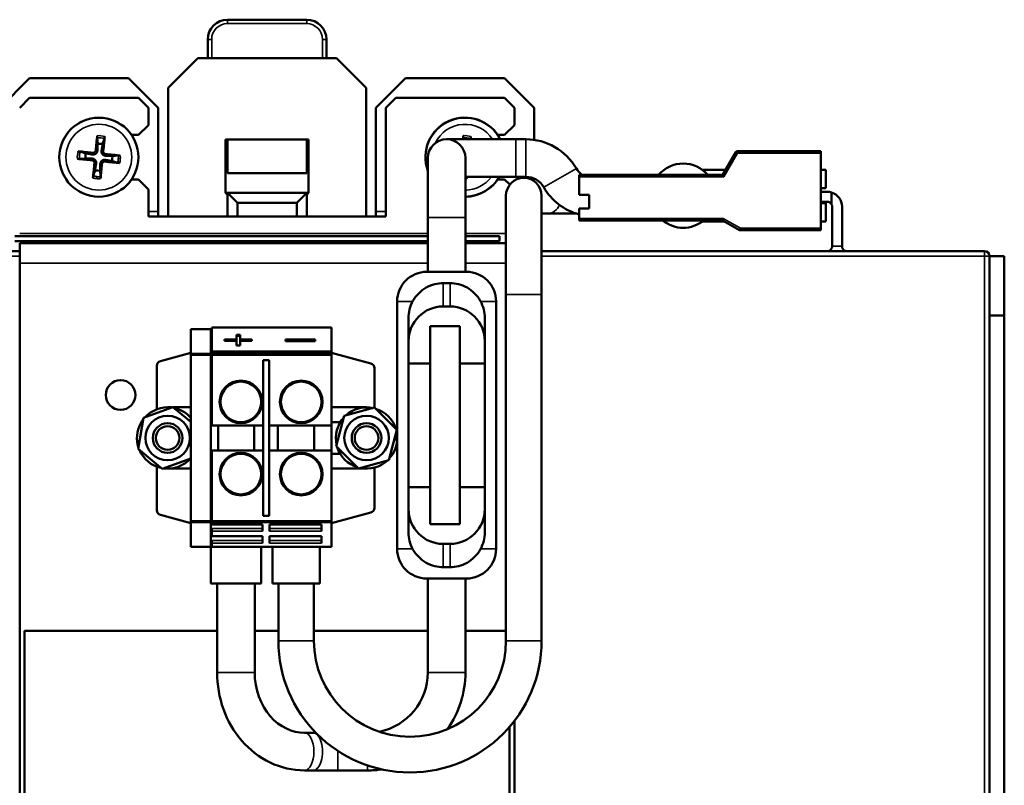
# Model space of a CAD drawing. Units: millimetres. Extents: x 3 to 287, y 68 to 198.
# Drawn here: x 59 to 158, y 121 to 198 of the extents above; entities that cross this region are included whole.
import ezdxf

# ---------------------------------------------------------------- set-up
doc = ezdxf.new("R2010")
doc.units = ezdxf.units.MM
doc.layers.add('Visible (ISO)', color=7, linetype='Continuous', lineweight=50)
doc.layers.add('Visible Narrow (ISO)', color=7, linetype='Continuous', lineweight=35)

msp = doc.modelspace()

# ---------------------------------------------------------------- linework, layer by layer
at = {"layer": 'Visible (ISO)'}
for p, q in [((79.765, 198.17), (87.765, 198.17)), ((77.765, 194.271), (77.765, 196.17)), ((89.765, 196.17), (89.765, 194.271)), ((76.765, 194.271), (73.765, 191.271)), ((76.765, 194.271), (90.765, 194.271)), ((93.765, 191.271), (90.765, 194.271)), ((59.765, 192.271), (56.765, 189.271)), ((59.765, 192.271), (69.765, 192.271)), ((72.765, 189.271), (69.765, 192.271)), ((97.765, 192.271), (94.765, 189.271)), ((97.765, 192.271), (107.765, 192.271)), ((110.765, 189.271), (107.765, 192.271)), ((73.765, 178.271), (73.765, 191.271)), ((93.765, 191.271), (93.765, 178.271)), ((59.765, 190.271), (58.765, 189.271)), ((59.765, 190.271), (70.765, 190.271)), ((71.765, 189.271), (70.765, 190.271)), ((96.765, 190.271), (95.765, 189.271)), ((96.765, 190.271), (107.765, 190.271)), ((108.765, 189.271), (107.765, 190.271)), ((71.765, 189.271), (71.765, 187.521)), ((72.765, 189.271), (72.765, 178.771)), ((94.765, 178.771), (94.765, 189.271)), ((95.765, 178.271), (95.765, 189.271)), ((108.765, 189.271), (108.765, 187.521)), ((110.765, 189.271), (110.765, 186.019)), ((70.765, 186.521), (71.765, 187.521)), ((107.765, 186.521), (108.765, 187.521)), ((66.646, 185.631), (66.588, 186.235)), ((67.326, 186.161), (67.149, 185.581)), ((70.765, 186.521), (70.072, 186.521)), ((79.565, 186.071), (79.565, 180.671)), ((87.965, 186.071), (79.565, 186.071)), ((79.765, 186.071), (79.765, 182.671)), ((87.765, 182.671), (87.765, 186.071)), ((87.965, 180.671), (87.965, 186.071)), ((108.909, 186.081), (101.909, 186.081)), ((103.603, 186.081), (103.588, 186.235)), ((104.326, 186.161), (104.301, 186.081)), ((107.765, 186.521), (107.072, 186.521)), ((108.909, 186.081), (109.909, 186.081)), ((65.404, 184.152), (64.801, 184.094)), ((64.874, 184.832), (65.455, 184.655)), ((68.125, 184.389), (68.729, 184.448)), ((100.009, 184.181), (100.009, 178.181)), ((103.809, 178.181), (103.809, 184.181)), ((131.137, 184.781), (129.867, 182.581)), ((139.709, 184.881), (131.31, 184.881)), ((139.709, 184.881), (139.709, 184.681)), ((139.709, 184.681), (139.709, 177.081)), ((68.655, 183.71), (68.075, 183.886)), ((66.204, 182.38), (66.38, 182.961)), ((66.883, 182.911), (66.942, 182.307)), ((79.765, 182.671), (87.765, 182.671)), ((103.809, 182.281), (108.909, 182.281)), ((108.909, 182.281), (109.909, 182.281)), ((110.55, 182.181), (109.705, 182.181)), ((129.693, 182.481), (115.309, 182.481)), ((115.309, 182.281), (115.309, 182.481)), ((115.309, 180.481), (115.309, 182.281)), ((127.765, 182.981), (130.097, 182.981)), ((139.709, 182.981), (140.214, 182.981)), ((140.214, 181.131), (140.214, 182.981)), ((70.072, 182.021), (70.765, 182.021)), ((71.765, 181.021), (70.765, 182.021)), ((107.072, 182.021), (107.765, 182.021)), ((108.291, 181.495), (107.765, 182.021)), ((139.709, 181.131), (140.214, 181.131)), ((71.765, 181.021), (71.765, 178.271)), ((79.565, 180.671), (79.765, 180.47)), ((79.565, 180.671), (79.765, 180.671)), ((87.765, 180.671), (79.765, 180.671)), ((79.765, 178.271), (79.765, 180.671)), ((79.765, 180.671), (80.765, 179.671)), ((86.765, 179.671), (87.765, 180.671)), ((87.765, 180.471), (87.965, 180.671)), ((87.765, 180.671), (87.965, 180.671)), ((87.765, 180.671), (87.765, 178.271)), ((107.905, 180.381), (107.905, 170.381)), ((111.505, 170.381), (111.505, 180.381)), ((115.309, 180.481), (116.309, 180.481)), ((116.309, 180.481), (116.309, 179.081)), ((139.709, 180.771), (140.365, 180.771)), ((140.815, 179.489), (140.815, 180.702)), ((80.765, 179.671), (86.765, 179.671)), ((80.765, 178.271), (80.765, 179.671)), ((86.765, 179.671), (86.765, 178.271)), ((139.709, 179.771), (140.365, 179.771)), ((140.214, 179.631), (139.709, 179.631)), ((140.214, 177.781), (140.214, 179.631)), ((140.865, 175.271), (140.865, 179.271)), ((141.865, 179.271), (141.865, 175.271)), ((71.765, 178.271), (95.765, 178.271)), ((72.765, 178.271), (72.765, 178.771)), ((94.765, 178.771), (94.765, 178.271)), ((100.009, 172.681), (100.009, 178.181)), ((103.809, 172.681), (103.809, 178.181)), ((111.505, 178.581), (112.16, 178.581)), ((112.16, 178.581), (114.98, 178.581)), ((115.309, 178.081), (115.309, 179.081)), ((116.309, 179.081), (115.309, 179.081)), ((115.309, 177.881), (115.309, 178.081)), ((115.309, 177.881), (129.755, 177.881)), ((129.983, 177.781), (127.765, 177.781)), ((129.855, 177.854), (131.495, 176.908)), ((140.214, 177.781), (139.709, 177.781)), ((58.265, 176.271), (100.009, 176.271)), ((103.809, 176.271), (107.265, 176.271)), ((107.265, 176.271), (107.265, 175.771)), ((131.595, 176.881), (139.709, 176.881)), ((139.709, 177.081), (139.709, 176.881)), ((100.009, 175.771), (58.265, 175.771)), ((100.009, 175.571), (58.765, 175.571)), ((58.765, 175.571), (58.765, 173.571)), ((107.265, 175.771), (103.809, 175.771)), ((107.905, 175.571), (103.809, 175.571)), ((106.765, 175.771), (106.765, 175.571)), ((5.265, 174.771), (58.765, 174.771)), ((111.505, 174.771), (156.265, 174.771)), ((156.765, 174.271), (158.265, 174.271)), ((156.765, 174.271), (156.765, 80.271)), ((158.265, 174.271), (158.265, 168.271)), ((58.765, 173.571), (58.765, 76.385)), ((103.909, 172.681), (99.909, 172.681)), ((102.259, 171.531), (101.559, 171.531)), ((107.905, 135.381), (107.905, 170.381)), ((111.505, 135.381), (111.505, 170.381)), ((96.909, 156.074), (96.909, 169.681)), ((102.259, 169.181), (101.559, 169.181)), ((106.909, 144.681), (106.909, 169.681)), ((158.265, 168.271), (156.765, 168.271)), ((158.265, 168.271), (158.265, 93.326)), ((98.059, 165.681), (98.059, 168.031)), ((100.259, 167.181), (100.259, 163.431)), ((103.259, 167.181), (100.259, 167.181)), ((103.259, 163.431), (103.259, 167.181)), ((105.759, 168.031), (105.759, 165.681)), ((78.065, 166.885), (76.065, 166.885)), ((76.065, 166.87), (76.065, 166.885)), ((76.065, 166.87), (76.065, 164.436)), ((78.065, 166.885), (78.065, 166.87)), ((78.065, 164.436), (78.065, 166.87)), ((78.065, 166.785), (78.165, 166.785)), ((78.165, 166.341), (78.065, 166.341)), ((78.165, 164.621), (78.165, 167.054)), ((78.165, 167.054), (90.265, 167.054)), ((80.662, 166.303), (81.04, 166.303)), ((80.662, 165.847), (80.662, 166.303)), ((81.04, 166.21), (80.662, 166.21)), ((81.04, 166.303), (81.04, 165.847)), ((90.265, 167.054), (90.265, 164.621)), ((78.065, 165.782), (78.165, 165.782)), ((79.477, 165.847), (80.662, 165.847)), ((79.477, 165.696), (79.477, 165.847)), ((80.662, 165.754), (79.477, 165.754)), ((80.662, 165.696), (79.477, 165.696)), ((80.662, 165.847), (80.662, 165.754)), ((80.662, 165.24), (80.662, 165.696)), ((81.04, 165.24), (80.662, 165.24)), ((81.04, 165.847), (82.225, 165.847)), ((81.04, 165.847), (81.04, 165.754)), ((82.225, 165.754), (81.04, 165.754)), ((81.04, 165.696), (81.04, 165.24)), ((82.225, 165.696), (81.04, 165.696)), ((82.225, 165.847), (82.225, 165.696)), ((85.615, 165.848), (88.615, 165.848)), ((85.615, 165.688), (85.615, 165.848)), ((88.615, 165.756), (85.615, 165.756)), ((88.615, 165.688), (85.615, 165.688)), ((88.615, 165.848), (88.615, 165.688)), ((98.059, 165.681), (98.059, 163.431)), ((105.759, 165.681), (105.759, 163.431)), ((72.985, 163.66), (76.065, 164.485)), ((76.065, 164.252), (76.065, 164.436)), ((76.065, 164.252), (76.065, 147.518)), ((78.165, 165.149), (78.065, 165.149)), ((78.065, 164.59), (78.165, 164.59)), ((78.065, 164.436), (78.065, 164.252)), ((78.065, 164.318), (78.165, 164.318)), ((78.065, 147.518), (78.065, 164.252)), ((78.165, 164.436), (78.165, 164.621)), ((90.265, 164.621), (78.165, 164.621)), ((78.165, 164.252), (78.165, 164.436)), ((90.265, 164.436), (78.165, 164.436)), ((78.165, 164.252), (78.165, 157.135)), ((90.265, 164.436), (90.265, 164.621)), ((90.265, 164.485), (94.244, 163.419)), ((90.265, 164.436), (90.265, 164.252)), ((90.265, 157.135), (90.265, 164.252)), ((83.365, 157.135), (83.365, 163.752)), ((83.365, 163.752), (83.965, 163.752)), ((83.965, 163.752), (83.965, 157.135)), ((100.259, 163.431), (98.059, 163.431)), ((98.059, 150.931), (98.059, 163.431)), ((100.259, 150.931), (100.259, 163.431)), ((103.259, 163.431), (103.259, 150.931)), ((105.759, 163.431), (103.259, 163.431)), ((105.759, 163.431), (105.759, 150.931)), ((72.615, 158.783), (72.615, 163.177)), ((94.615, 162.936), (94.615, 158.952)), ((71.273, 157.915), (74.251, 159.015)), ((73.715, 158.985), (74.171, 158.985)), ((74.251, 159.015), (76.065, 157.508)), ((74.287, 158.985), (76.065, 158.985)), ((90.265, 158.985), (93.815, 158.985)), ((91.561, 158.122), (94.625, 158.955)), ((94.625, 158.955), (96.879, 156.718)), ((70.736, 154.785), (71.273, 157.915)), ((71.149, 157.193), (70.959, 157.304)), ((71.12, 157.581), (71.207, 157.53)), ((91.16, 157.485), (90.265, 157.485)), ((90.751, 155.052), (91.561, 158.122)), ((78.065, 157.135), (78.165, 157.135)), ((78.165, 157.135), (83.365, 157.135)), ((78.805, 157.135), (78.805, 154.635)), ((82.465, 154.635), (82.465, 157.135)), ((83.365, 157.135), (83.365, 154.635)), ((83.965, 154.635), (83.965, 157.135)), ((83.965, 157.135), (90.265, 157.135)), ((84.865, 157.135), (84.865, 154.635)), ((88.525, 154.635), (88.525, 157.135)), ((90.265, 157.135), (90.265, 154.635)), ((96.879, 156.718), (96.068, 153.648)), ((96.911, 155.725), (96.617, 155.725)), ((96.701, 156.045), (96.911, 156.045)), ((96.909, 144.681), (96.909, 155.696)), ((73.178, 152.755), (70.736, 154.785)), ((78.165, 154.635), (78.065, 154.635)), ((78.165, 154.635), (78.165, 147.518)), ((83.365, 154.635), (78.165, 154.635)), ((83.365, 148.018), (83.365, 154.635)), ((90.265, 154.635), (83.965, 154.635)), ((83.965, 154.635), (83.965, 148.018)), ((90.265, 147.518), (90.265, 154.635)), ((90.265, 154.285), (91.16, 154.285)), ((93.004, 152.815), (90.751, 155.052)), ((76.065, 153.821), (73.178, 152.755)), ((96.068, 153.648), (93.004, 152.815)), ((72.615, 148.593), (72.615, 152.987)), ((76.065, 152.785), (73.715, 152.785)), ((93.815, 152.785), (90.265, 152.785)), ((94.615, 152.89), (94.615, 148.834)), ((100.259, 150.931), (98.059, 150.931)), ((98.059, 150.931), (98.059, 148.681)), ((100.259, 150.931), (100.259, 147.181)), ((105.759, 150.931), (103.259, 150.931)), ((103.259, 147.181), (103.259, 150.931)), ((105.759, 150.931), (105.759, 148.681)), ((94.244, 148.351), (90.265, 147.285)), ((98.059, 146.331), (98.059, 148.681)), ((105.759, 148.681), (105.759, 146.331)), ((76.065, 147.285), (72.985, 148.11)), ((76.065, 147.334), (76.065, 147.518)), ((76.065, 147.334), (76.065, 144.9)), ((78.065, 147.518), (78.065, 147.334)), ((78.065, 147.452), (78.165, 147.452)), ((78.065, 144.9), (78.065, 147.334)), ((78.165, 147.334), (78.165, 147.518)), ((78.165, 147.334), (78.165, 147.154)), ((83.965, 148.018), (83.365, 148.018)), ((90.265, 147.518), (90.265, 147.334)), ((90.265, 144.9), (90.265, 147.334)), ((78.165, 147.18), (78.065, 147.18)), ((78.065, 146.621), (78.165, 146.621)), ((78.165, 147.139), (78.165, 147.154)), ((78.165, 147.139), (83.315, 147.139)), ((78.165, 146.462), (78.165, 146.621)), ((78.165, 146.462), (78.165, 145.962)), ((83.315, 147.154), (83.315, 146.462)), ((84.015, 146.462), (84.015, 147.154)), ((84.015, 147.139), (89.265, 147.139)), ((89.265, 147.154), (89.265, 146.462)), ((100.259, 147.181), (103.259, 147.181)), ((78.165, 145.988), (78.065, 145.988)), ((78.065, 145.428), (78.165, 145.428)), ((78.165, 145.946), (78.165, 145.962)), ((78.165, 145.946), (83.315, 145.946)), ((78.165, 145.27), (78.165, 145.428)), ((83.315, 145.962), (83.315, 145.27)), ((84.015, 145.27), (84.015, 145.962)), ((84.015, 145.946), (89.265, 145.946)), ((89.265, 145.962), (89.265, 145.27)), ((76.065, 144.885), (76.065, 144.9)), ((76.065, 144.885), (78.065, 144.885)), ((78.065, 144.985), (78.165, 144.985)), ((78.065, 144.9), (78.065, 144.885)), ((78.065, 141.181), (78.065, 144.885)), ((78.165, 145.27), (78.165, 144.9)), ((78.165, 144.885), (78.165, 144.9)), ((78.165, 144.885), (90.265, 144.885)), ((83.165, 141.181), (83.165, 144.885)), ((84.305, 141.181), (84.305, 144.885)), ((89.105, 141.181), (89.105, 144.885)), ((90.265, 144.9), (90.265, 144.885)), ((102.259, 145.181), (101.559, 145.181)), ((102.259, 142.831), (101.559, 142.831)), ((99.909, 141.681), (103.909, 141.681)), ((100.009, 132.181), (100.009, 141.681)), ((103.809, 132.181), (103.809, 141.681)), ((83.165, 141.181), (78.065, 141.181)), ((78.715, 132.181), (78.715, 141.181)), ((82.515, 132.181), (82.515, 141.181)), ((89.105, 141.181), (84.305, 141.181)), ((84.905, 141.181), (84.905, 135.381)), ((88.505, 141.181), (88.505, 135.381)), ((59.265, 136.385), (78.715, 136.385)), ((59.265, 76.385), (59.265, 136.385)), ((82.515, 136.385), (84.905, 136.385)), ((88.505, 136.385), (100.009, 136.385)), ((103.809, 136.385), (107.905, 136.385)), ((108.265, 126.681), (108.265, 76.385)), ((108.765, 76.385), (108.765, 127.295)), ((87.543, 126.081), (88.409, 126.081)), ((88.697, 126.081), (88.409, 126.081)), ((87.543, 122.281), (88.409, 122.281)), ((88.409, 122.281), (90.909, 122.281)), ((90.909, 122.281), (93.909, 122.281))]:
    msp.add_line(p, q, dxfattribs=at)
at = {"layer": 'Visible (ISO)', "flags": 128}
for points in [[(66.597, 186.44), (66.596, 186.431), (66.595, 186.421), (66.594, 186.411), (66.593, 186.401), (66.592, 186.391), (66.591, 186.381), (66.591, 186.371), (66.59, 186.361), (66.589, 186.351), (66.589, 186.341), (66.588, 186.332), (66.588, 186.322), (66.587, 186.313), (66.587, 186.304), (66.587, 186.295), (66.587, 186.287), (66.587, 186.279), (66.586, 186.271), (66.587, 186.264), (66.587, 186.258), (66.587, 186.252), (66.587, 186.247), (66.587, 186.241), (66.588, 186.235)], [(67.357, 186.365), (67.356, 186.355), (67.355, 186.345), (67.354, 186.335), (67.353, 186.325), (67.352, 186.315), (67.351, 186.305), (67.35, 186.295), (67.348, 186.285), (67.347, 186.276), (67.346, 186.266), (67.344, 186.256), (67.343, 186.247), (67.341, 186.238), (67.34, 186.229), (67.338, 186.22), (67.337, 186.212), (67.335, 186.204), (67.334, 186.197), (67.333, 186.19), (67.331, 186.183), (67.33, 186.178), (67.329, 186.174), (67.327, 186.167), (67.326, 186.161)], [(103.597, 186.44), (103.596, 186.431), (103.595, 186.421), (103.594, 186.411), (103.593, 186.401), (103.592, 186.391), (103.591, 186.381), (103.591, 186.371), (103.59, 186.361), (103.589, 186.351), (103.589, 186.341), (103.588, 186.332), (103.588, 186.322), (103.587, 186.313), (103.587, 186.304), (103.587, 186.295), (103.587, 186.287), (103.587, 186.279), (103.586, 186.271), (103.587, 186.264), (103.587, 186.258), (103.587, 186.252), (103.587, 186.247), (103.587, 186.241), (103.588, 186.235)], [(104.357, 186.365), (104.356, 186.355), (104.355, 186.345), (104.354, 186.335), (104.353, 186.325), (104.352, 186.315), (104.351, 186.305), (104.35, 186.295), (104.348, 186.285), (104.347, 186.276), (104.346, 186.266), (104.344, 186.256), (104.343, 186.247), (104.341, 186.238), (104.34, 186.229), (104.338, 186.22), (104.337, 186.212), (104.335, 186.204), (104.334, 186.197), (104.333, 186.19), (104.331, 186.183), (104.33, 186.178), (104.329, 186.174), (104.327, 186.167), (104.326, 186.161)], [(66.623, 184.958), (66.624, 184.986), (66.625, 185.014), (66.626, 185.042), (66.627, 185.07), (66.628, 185.098), (66.629, 185.126), (66.63, 185.154), (66.631, 185.182), (66.632, 185.21), (66.633, 185.239), (66.634, 185.267), (66.635, 185.295), (66.636, 185.323), (66.637, 185.351), (66.638, 185.379), (66.639, 185.407), (66.639, 185.435), (66.64, 185.463), (66.641, 185.491), (66.642, 185.519), (66.643, 185.547), (66.644, 185.575), (66.645, 185.603), (66.646, 185.631)], [(67.149, 185.581), (67.145, 185.553), (67.14, 185.525), (67.135, 185.498), (67.131, 185.47), (67.126, 185.443), (67.122, 185.415), (67.117, 185.387), (67.112, 185.36), (67.108, 185.332), (67.103, 185.304), (67.099, 185.277), (67.094, 185.249), (67.09, 185.221), (67.085, 185.193), (67.08, 185.166), (67.076, 185.138), (67.071, 185.11), (67.067, 185.083), (67.062, 185.055), (67.057, 185.027), (67.053, 184.999), (67.048, 184.972), (67.044, 184.944), (67.039, 184.916)], [(64.801, 184.094), (64.796, 184.093), (64.791, 184.093), (64.785, 184.093), (64.778, 184.093), (64.772, 184.093), (64.765, 184.092), (64.757, 184.093), (64.749, 184.093), (64.74, 184.093), (64.732, 184.093), (64.723, 184.093), (64.713, 184.094), (64.704, 184.094), (64.694, 184.095), (64.684, 184.095), (64.674, 184.096), (64.664, 184.097), (64.655, 184.097), (64.645, 184.098), (64.636, 184.099), (64.628, 184.1), (64.62, 184.1), (64.606, 184.102), (64.595, 184.103)], [(64.671, 184.863), (64.68, 184.862), (64.69, 184.861), (64.7, 184.86), (64.71, 184.859), (64.72, 184.858), (64.73, 184.857), (64.74, 184.856), (64.75, 184.854), (64.76, 184.853), (64.77, 184.852), (64.779, 184.85), (64.788, 184.849), (64.798, 184.847), (64.807, 184.846), (64.815, 184.844), (64.823, 184.843), (64.831, 184.841), (64.839, 184.84), (64.846, 184.839), (64.852, 184.837), (64.857, 184.836), (64.862, 184.835), (64.868, 184.833), (64.874, 184.832)], [(66.078, 184.129), (66.05, 184.13), (66.022, 184.131), (65.993, 184.132), (65.965, 184.133), (65.937, 184.134), (65.909, 184.135), (65.881, 184.136), (65.853, 184.137), (65.825, 184.138), (65.797, 184.139), (65.769, 184.14), (65.741, 184.141), (65.713, 184.142), (65.685, 184.143), (65.657, 184.144), (65.629, 184.145), (65.601, 184.145), (65.573, 184.146), (65.545, 184.147), (65.517, 184.148), (65.489, 184.149), (65.461, 184.15), (65.433, 184.151), (65.404, 184.152)], [(65.455, 184.655), (65.482, 184.651), (65.51, 184.646), (65.538, 184.641), (65.565, 184.637), (65.593, 184.632), (65.621, 184.628), (65.648, 184.623), (65.676, 184.619), (65.704, 184.614), (65.731, 184.609), (65.759, 184.605), (65.787, 184.6), (65.814, 184.596), (65.842, 184.591), (65.87, 184.586), (65.897, 184.582), (65.925, 184.577), (65.953, 184.573), (65.98, 184.568), (66.008, 184.563), (66.036, 184.559), (66.064, 184.554), (66.091, 184.55), (66.119, 184.545)], [(66.49, 183.625), (66.494, 183.654), (66.496, 183.683), (66.496, 183.712), (66.494, 183.742), (66.49, 183.771), (66.484, 183.801), (66.476, 183.831), (66.465, 183.861), (66.452, 183.89), (66.437, 183.918), (66.42, 183.945), (66.4, 183.971), (66.379, 183.995), (66.355, 184.018), (66.33, 184.039), (66.304, 184.057), (66.278, 184.074), (66.25, 184.088), (66.222, 184.1), (66.194, 184.109), (66.165, 184.117), (66.136, 184.123), (66.107, 184.127), (66.078, 184.129)], [(66.119, 184.545), (66.12, 184.545), (66.12, 184.545), (66.12, 184.545), (66.121, 184.545), (66.121, 184.545), (66.121, 184.545), (66.122, 184.545), (66.122, 184.545), (66.122, 184.545), (66.123, 184.544), (66.123, 184.544), (66.124, 184.544), (66.124, 184.544), (66.124, 184.544), (66.125, 184.544), (66.125, 184.544), (66.125, 184.544), (66.126, 184.544), (66.126, 184.544), (66.126, 184.544), (66.127, 184.544), (66.127, 184.544), (66.127, 184.544), (66.128, 184.544)], [(66.128, 184.544), (66.156, 184.54), (66.185, 184.539), (66.214, 184.54), (66.243, 184.542), (66.272, 184.546), (66.302, 184.553), (66.331, 184.562), (66.36, 184.573), (66.389, 184.586), (66.417, 184.601), (66.443, 184.619), (66.469, 184.638), (66.493, 184.66), (66.515, 184.683), (66.535, 184.708), (66.553, 184.734), (66.569, 184.76), (66.583, 184.787), (66.594, 184.815), (66.604, 184.843), (66.612, 184.871), (66.617, 184.9), (66.621, 184.929), (66.623, 184.958)], [(66.145, 184.717), (66.145, 184.717), (66.145, 184.717), (66.144, 184.717), (66.144, 184.717), (66.144, 184.717), (66.144, 184.717), (66.143, 184.717), (66.143, 184.717), (66.143, 184.717), (66.143, 184.717), (66.143, 184.717), (66.142, 184.717), (66.142, 184.717), (66.142, 184.717), (66.142, 184.717), (66.142, 184.717), (66.141, 184.717), (66.141, 184.717), (66.141, 184.717), (66.141, 184.717), (66.14, 184.717), (66.14, 184.717), (66.14, 184.717), (66.14, 184.717)], [(66.45, 184.971), (66.448, 184.953), (66.444, 184.935), (66.44, 184.917), (66.434, 184.9), (66.427, 184.883), (66.419, 184.866), (66.41, 184.85), (66.4, 184.835), (66.389, 184.82), (66.377, 184.806), (66.364, 184.793), (66.351, 184.781), (66.336, 184.77), (66.321, 184.759), (66.305, 184.75), (66.289, 184.742), (66.272, 184.735), (66.254, 184.729), (66.237, 184.724), (66.218, 184.72), (66.2, 184.717), (66.182, 184.716), (66.163, 184.716), (66.145, 184.717)], [(67.039, 184.916), (67.035, 184.888), (67.033, 184.859), (67.033, 184.83), (67.035, 184.801), (67.039, 184.772), (67.045, 184.742), (67.053, 184.713), (67.063, 184.684), (67.076, 184.655), (67.091, 184.627), (67.107, 184.6), (67.126, 184.574), (67.147, 184.55), (67.17, 184.527), (67.194, 184.507), (67.22, 184.488), (67.246, 184.471), (67.273, 184.457), (67.301, 184.444), (67.329, 184.434), (67.357, 184.426), (67.385, 184.42), (67.414, 184.415), (67.443, 184.413)], [(67.46, 184.586), (67.442, 184.588), (67.424, 184.592), (67.406, 184.597), (67.389, 184.603), (67.372, 184.611), (67.356, 184.619), (67.34, 184.628), (67.325, 184.639), (67.31, 184.65), (67.296, 184.662), (67.283, 184.675), (67.271, 184.689), (67.26, 184.704), (67.25, 184.719), (67.242, 184.735), (67.234, 184.752), (67.227, 184.769), (67.221, 184.786), (67.216, 184.804), (67.213, 184.822), (67.211, 184.84), (67.21, 184.859), (67.21, 184.877), (67.211, 184.896)], [(67.443, 184.413), (67.443, 184.413), (67.444, 184.413), (67.444, 184.413), (67.444, 184.413), (67.445, 184.413), (67.445, 184.413), (67.445, 184.413), (67.446, 184.413), (67.446, 184.413), (67.447, 184.413), (67.447, 184.413), (67.447, 184.413), (67.448, 184.413), (67.448, 184.412), (67.448, 184.412), (67.449, 184.412), (67.449, 184.412), (67.449, 184.412), (67.45, 184.412), (67.45, 184.412), (67.451, 184.412), (67.451, 184.412), (67.451, 184.412), (67.452, 184.412)], [(67.452, 184.412), (67.48, 184.411), (67.508, 184.41), (67.536, 184.409), (67.564, 184.408), (67.592, 184.407), (67.62, 184.407), (67.648, 184.406), (67.676, 184.405), (67.704, 184.404), (67.733, 184.403), (67.761, 184.402), (67.789, 184.401), (67.817, 184.4), (67.845, 184.399), (67.873, 184.398), (67.901, 184.397), (67.929, 184.396), (67.957, 184.395), (67.985, 184.394), (68.013, 184.393), (68.041, 184.392), (68.069, 184.391), (68.097, 184.39), (68.125, 184.389)], [(67.465, 184.585), (67.465, 184.585), (67.465, 184.585), (67.465, 184.585), (67.465, 184.585), (67.464, 184.585), (67.464, 184.585), (67.464, 184.585), (67.464, 184.585), (67.463, 184.585), (67.463, 184.585), (67.463, 184.585), (67.463, 184.585), (67.463, 184.585), (67.462, 184.585), (67.462, 184.585), (67.462, 184.585), (67.462, 184.586), (67.461, 184.586), (67.461, 184.586), (67.461, 184.586), (67.461, 184.586), (67.461, 184.586), (67.46, 184.586), (67.46, 184.586)], [(68.729, 184.448), (68.733, 184.448), (68.739, 184.448), (68.745, 184.449), (68.751, 184.449), (68.758, 184.449), (68.765, 184.449), (68.773, 184.449), (68.781, 184.449), (68.789, 184.449), (68.798, 184.448), (68.807, 184.448), (68.816, 184.448), (68.825, 184.447), (68.835, 184.447), (68.845, 184.446), (68.855, 184.445), (68.865, 184.445), (68.875, 184.444), (68.884, 184.443), (68.894, 184.442), (68.902, 184.442), (68.909, 184.441), (68.924, 184.439), (68.934, 184.438)], [(66.064, 183.956), (66.082, 183.954), (66.101, 183.95), (66.119, 183.946), (66.136, 183.94), (66.154, 183.933), (66.17, 183.924), (66.187, 183.915), (66.202, 183.905), (66.217, 183.894), (66.231, 183.882), (66.244, 183.868), (66.256, 183.854), (66.268, 183.84), (66.278, 183.824), (66.287, 183.808), (66.295, 183.791), (66.302, 183.774), (66.308, 183.756), (66.313, 183.738), (66.316, 183.72), (66.319, 183.702), (66.32, 183.683), (66.32, 183.664), (66.318, 183.646)], [(66.38, 182.961), (66.385, 182.988), (66.389, 183.016), (66.394, 183.044), (66.399, 183.071), (66.403, 183.099), (66.408, 183.127), (66.412, 183.154), (66.417, 183.182), (66.421, 183.21), (66.426, 183.237), (66.431, 183.265), (66.435, 183.293), (66.44, 183.32), (66.444, 183.348), (66.449, 183.376), (66.454, 183.403), (66.458, 183.431), (66.463, 183.459), (66.467, 183.486), (66.472, 183.514), (66.477, 183.542), (66.481, 183.57), (66.486, 183.597), (66.49, 183.625)], [(66.906, 183.584), (66.905, 183.556), (66.904, 183.528), (66.903, 183.499), (66.902, 183.471), (66.901, 183.443), (66.9, 183.415), (66.9, 183.387), (66.899, 183.359), (66.898, 183.331), (66.897, 183.303), (66.896, 183.275), (66.895, 183.247), (66.894, 183.219), (66.893, 183.191), (66.892, 183.163), (66.891, 183.135), (66.89, 183.107), (66.889, 183.079), (66.888, 183.051), (66.887, 183.023), (66.886, 182.995), (66.885, 182.967), (66.884, 182.939), (66.883, 182.911)], [(67.41, 183.996), (67.381, 184), (67.352, 184.002), (67.323, 184.002), (67.294, 184), (67.264, 183.996), (67.234, 183.99), (67.204, 183.982), (67.175, 183.971), (67.146, 183.958), (67.118, 183.943), (67.09, 183.926), (67.064, 183.906), (67.04, 183.885), (67.018, 183.861), (66.997, 183.836), (66.978, 183.81), (66.962, 183.784), (66.948, 183.756), (66.936, 183.728), (66.926, 183.7), (66.918, 183.671), (66.912, 183.642), (66.908, 183.613), (66.906, 183.584)], [(67.079, 183.57), (67.081, 183.589), (67.085, 183.607), (67.09, 183.625), (67.096, 183.642), (67.103, 183.66), (67.111, 183.676), (67.12, 183.693), (67.13, 183.708), (67.142, 183.723), (67.154, 183.737), (67.167, 183.75), (67.181, 183.762), (67.196, 183.774), (67.211, 183.784), (67.227, 183.793), (67.244, 183.801), (67.261, 183.808), (67.279, 183.814), (67.297, 183.819), (67.315, 183.822), (67.334, 183.825), (67.352, 183.826), (67.371, 183.826), (67.39, 183.824)], [(68.075, 183.886), (68.047, 183.891), (68.019, 183.895), (67.992, 183.9), (67.964, 183.905), (67.937, 183.909), (67.909, 183.914), (67.881, 183.918), (67.854, 183.923), (67.826, 183.928), (67.798, 183.932), (67.771, 183.937), (67.743, 183.941), (67.715, 183.946), (67.687, 183.95), (67.66, 183.955), (67.632, 183.96), (67.604, 183.964), (67.577, 183.969), (67.549, 183.973), (67.521, 183.978), (67.493, 183.983), (67.466, 183.987), (67.438, 183.992), (67.41, 183.996)], [(68.859, 183.678), (68.849, 183.679), (68.839, 183.68), (68.829, 183.681), (68.819, 183.682), (68.809, 183.683), (68.799, 183.685), (68.789, 183.686), (68.779, 183.687), (68.77, 183.688), (68.76, 183.69), (68.75, 183.691), (68.741, 183.693), (68.732, 183.694), (68.723, 183.696), (68.714, 183.697), (68.706, 183.698), (68.698, 183.7), (68.691, 183.701), (68.684, 183.703), (68.677, 183.704), (68.672, 183.705), (68.668, 183.707), (68.661, 183.708), (68.655, 183.71)], [(66.172, 182.177), (66.173, 182.186), (66.174, 182.196), (66.175, 182.206), (66.176, 182.216), (66.177, 182.226), (66.179, 182.236), (66.18, 182.246), (66.181, 182.256), (66.182, 182.266), (66.184, 182.276), (66.185, 182.285), (66.187, 182.294), (66.188, 182.304), (66.19, 182.313), (66.191, 182.321), (66.192, 182.329), (66.194, 182.337), (66.195, 182.345), (66.197, 182.352), (66.198, 182.358), (66.199, 182.363), (66.201, 182.368), (66.202, 182.374), (66.204, 182.38)], [(66.942, 182.307), (66.942, 182.302), (66.942, 182.297), (66.943, 182.291), (66.943, 182.285), (66.943, 182.278), (66.943, 182.271), (66.943, 182.263), (66.943, 182.255), (66.943, 182.246), (66.942, 182.238), (66.942, 182.229), (66.942, 182.219), (66.941, 182.21), (66.941, 182.2), (66.94, 182.19), (66.939, 182.18), (66.939, 182.17), (66.938, 182.161), (66.937, 182.151), (66.936, 182.142), (66.936, 182.134), (66.935, 182.126), (66.933, 182.112), (66.932, 182.101)], [(103.943, 182.281), (103.943, 182.275), (103.943, 182.269), (103.943, 182.263), (103.943, 182.257), (103.943, 182.25), (103.943, 182.243), (103.942, 182.236), (103.942, 182.228), (103.942, 182.221), (103.941, 182.213), (103.941, 182.206), (103.94, 182.198), (103.94, 182.19), (103.939, 182.182), (103.939, 182.173), (103.938, 182.165), (103.938, 182.157), (103.937, 182.15), (103.936, 182.142), (103.936, 182.136), (103.935, 182.129), (103.934, 182.12), (103.933, 182.109), (103.932, 182.101)], [(140.865, 175.271), (140.864, 175.241), (140.861, 175.211), (140.856, 175.18), (140.85, 175.149), (140.841, 175.118), (140.83, 175.087), (140.816, 175.056), (140.801, 175.026), (140.783, 174.997), (140.763, 174.969), (140.742, 174.942), (140.718, 174.917), (140.693, 174.894), (140.666, 174.872), (140.638, 174.852), (140.609, 174.835), (140.579, 174.819), (140.549, 174.806), (140.518, 174.795), (140.487, 174.786), (140.456, 174.779), (140.425, 174.774), (140.395, 174.772), (140.365, 174.771)], [(141.865, 175.271), (141.866, 175.241), (141.868, 175.211), (141.873, 175.18), (141.88, 175.149), (141.889, 175.118), (141.9, 175.087), (141.913, 175.056), (141.929, 175.026), (141.946, 174.997), (141.966, 174.969), (141.988, 174.942), (142.011, 174.917), (142.036, 174.894), (142.063, 174.872), (142.091, 174.852), (142.12, 174.835), (142.15, 174.819), (142.181, 174.806), (142.212, 174.795), (142.243, 174.786), (142.274, 174.779), (142.305, 174.774), (142.335, 174.772), (142.365, 174.771)], [(101.559, 171.531), (101.35, 171.525), (101.138, 171.505), (100.922, 171.472), (100.705, 171.425), (100.487, 171.363), (100.271, 171.285), (100.057, 171.192), (99.847, 171.084), (99.644, 170.96), (99.448, 170.822), (99.261, 170.671), (99.084, 170.506), (98.919, 170.329), (98.767, 170.142), (98.629, 169.946), (98.506, 169.743), (98.398, 169.533), (98.305, 169.319), (98.227, 169.103), (98.165, 168.885), (98.117, 168.668), (98.084, 168.452), (98.065, 168.24), (98.059, 168.031)], [(105.759, 168.031), (105.753, 168.24), (105.733, 168.452), (105.7, 168.668), (105.653, 168.885), (105.591, 169.103), (105.513, 169.319), (105.42, 169.533), (105.312, 169.743), (105.188, 169.946), (105.05, 170.142), (104.899, 170.329), (104.734, 170.506), (104.557, 170.671), (104.37, 170.822), (104.174, 170.96), (103.971, 171.084), (103.761, 171.192), (103.547, 171.285), (103.331, 171.363), (103.113, 171.425), (102.896, 171.472), (102.68, 171.505), (102.468, 171.525), (102.259, 171.531)], [(98.059, 146.331), (98.065, 146.122), (98.084, 145.91), (98.117, 145.694), (98.165, 145.477), (98.227, 145.259), (98.305, 145.043), (98.398, 144.829), (98.506, 144.619), (98.629, 144.416), (98.767, 144.22), (98.919, 144.033), (99.084, 143.856), (99.261, 143.691), (99.448, 143.539), (99.644, 143.401), (99.847, 143.278), (100.057, 143.17), (100.271, 143.077), (100.487, 142.999), (100.705, 142.937), (100.922, 142.889), (101.138, 142.856), (101.35, 142.837), (101.559, 142.831)], [(105.759, 146.331), (105.753, 146.122), (105.733, 145.91), (105.7, 145.694), (105.653, 145.477), (105.591, 145.259), (105.513, 145.043), (105.42, 144.829), (105.312, 144.619), (105.188, 144.416), (105.05, 144.22), (104.899, 144.033), (104.734, 143.856), (104.557, 143.691), (104.37, 143.539), (104.174, 143.401), (103.971, 143.278), (103.761, 143.17), (103.547, 143.077), (103.331, 142.999), (103.113, 142.937), (102.896, 142.889), (102.68, 142.856), (102.468, 142.837), (102.259, 142.831)], [(87.543, 122.281), (87.095, 122.294), (86.649, 122.332), (86.206, 122.395), (85.766, 122.483), (85.332, 122.596), (84.904, 122.732), (84.483, 122.893), (84.072, 123.076), (83.67, 123.282), (83.279, 123.509), (82.9, 123.757), (82.533, 124.025), (82.18, 124.312), (81.841, 124.618), (81.517, 124.941), (81.208, 125.28), (80.915, 125.635), (80.639, 126.005), (80.379, 126.389), (80.138, 126.785), (79.914, 127.193), (79.709, 127.612), (79.522, 128.04), (79.354, 128.478), (79.205, 128.923), (79.075, 129.376), (78.966, 129.834), (78.876, 130.298), (78.805, 130.765), (78.755, 131.235), (78.725, 131.708), (78.715, 132.181)], [(87.543, 126.081), (87.078, 126.107), (86.617, 126.186), (86.16, 126.319), (85.711, 126.504), (85.275, 126.743), (84.854, 127.033), (84.455, 127.376), (84.08, 127.768), (83.736, 128.207), (83.427, 128.688), (83.157, 129.208), (82.931, 129.761), (82.751, 130.341), (82.62, 130.943), (82.541, 131.558), (82.515, 132.181)]]:
    msp.add_lwpolyline(points, dxfattribs=at)
at = {"layer": 'Visible (ISO)'}
for centre, radius in [((66.765, 184.271), 4), ((68.965, 160.231), 1.5), ((81.115, 159.535), 2.15), ((81.115, 159.535), 2.05), ((87.215, 159.535), 2.15), ((87.215, 159.535), 2.05), ((73.715, 155.885), 2.25), ((73.715, 155.885), 1.5), ((73.715, 155.885), 1.5), ((93.815, 155.885), 2.25), ((93.815, 155.885), 1.5), ((93.815, 155.885), 1.5), ((73.715, 155.885), 1.193), ((93.815, 155.885), 1.193), ((81.115, 152.235), 2.15), ((81.115, 152.235), 2.05), ((87.215, 152.235), 2.15), ((87.215, 152.235), 2.05)]:
    msp.add_circle(centre, radius, dxfattribs=at)
for centre, radius, start, end in [((79.765, 196.17), 2, 90, 180), ((87.765, 196.17), 2, 0, 90), ((103.765, 184.271), 4, 26.90763, 200.12523), ((101.909, 184.181), 1.9, 0, 180), ((109.909, 180.181), 5.9, 30, 90), ((66.765, 184.271), 1.365, 73.64166, 94.98269), ((66.765, 184.271), 1.365, 163.64166, 184.98269), ((66.765, 184.271), 1.365, 343.64166, 4.98269), ((131.31, 184.681), 0.2, 90, 150), ((116.837, 184.181), 2.1, 210, 234.04943), ((125.815, 180.381), 3.25, 40.25718, 139.74282), ((66.765, 184.271), 1.365, 253.64166, 274.98269), ((103.765, 184.271), 4, 270.63354, 330.16879), ((109.705, 180.381), 1.8, 0, 180), ((109.909, 180.181), 2.1, 30, 90), ((129.693, 182.681), 0.2, 270, 330), ((116.837, 184.181), 5.9, 210, 254.98823), ((140.365, 179.271), 1.5, 72.5424, 90), ((140.365, 179.271), 1.5, 0, 72.5424), ((140.365, 179.271), 0.5, 25.84193, 90), ((140.365, 179.271), 0.5, 0, 25.84193), ((125.815, 180.381), 3.25, 230.27897, 309.72103), ((129.755, 177.681), 0.2, 60, 90), ((131.595, 177.081), 0.2, 240, 270), ((156.265, 174.271), 0.5, 0, 90), ((99.909, 169.681), 3, 90, 180), ((103.909, 169.681), 3, 0, 90), ((101.559, 165.681), 3.5, 90, 180), ((102.259, 165.681), 3.5, 0, 90), ((73.115, 163.177), 0.5, 105, 180), ((94.115, 162.936), 0.5, 0, 75), ((73.715, 155.885), 3.1, 82.78134, 137.76001), ((73.715, 155.885), 3.1, 40.70613, 77.76001), ((93.815, 155.885), 3.1, 77.72358, 132.70224), ((93.815, 155.885), 3.1, 17.72358, 72.70224), ((73.715, 155.885), 3.1, 152.7546, 197.76001), ((73.715, 155.885), 3.1, 146.83757, 152.7546), ((73.715, 155.885), 3.1, 142.78134, 146.83757), ((93.815, 155.885), 3.1, 137.72358, 192.70224), ((93.815, 155.885), 3.1, 2.95852, 12.70224), ((93.815, 155.885), 3.1, 317.72358, 357.04148), ((93.815, 155.885), 3.1, 357.04148, 2.95852), ((73.715, 155.885), 3.1, 202.78134, 257.76001), ((93.815, 155.885), 3.1, 197.72358, 252.70224), ((73.715, 155.885), 3.1, 262.78134, 317.76001), ((93.815, 155.885), 3.1, 257.72358, 312.70224), ((73.115, 148.593), 0.5, 180, 255), ((94.115, 148.834), 0.5, 285, 0), ((101.559, 148.681), 3.5, 180, 270), ((102.259, 148.681), 3.5, 270, 0), ((99.909, 144.681), 3, 180, 270), ((103.909, 144.681), 3, 270, 0), ((98.205, 135.381), 13.3, 180, 0), ((98.205, 135.381), 9.7, 180, 0), ((93.909, 132.181), 6.1, 281.12879, 0), ((93.909, 132.181), 9.9, 324.58942, 0), ((93.909, 132.181), 9.9, 270, 278.43871)]:
    msp.add_arc(centre, radius, start, end, dxfattribs=at)
for centre, major_axis, start_param, end_param in [((66.958, 184.255), (0.52, 6.476), 1.233646, 1.466971), ((66.572, 184.294), (0.768, 6.452), 4.816214, 5.04954), ((103.958, 184.255), (0.52, 6.476), 1.233646, 1.292017), ((103.572, 184.294), (0.768, 6.452), 5.003454, 5.04954), ((66.78, 184.464), (6.476, -0.52), 4.375238, 4.608564), ((66.742, 184.078), (-6.452, 0.768), 4.816214, 5.04954), ((66.749, 184.078), (-6.476, 0.52), 4.375238, 4.608564), ((66.957, 184.248), (-0.768, -6.452), 4.816214, 5.04954), ((66.572, 184.286), (0.52, 6.476), 4.375238, 4.608564), ((66.788, 184.463), (6.452, -0.768), 4.816214, 5.04954), ((103.572, 184.286), (0.52, 6.476), 4.375238, 4.404582)]:
    msp.add_ellipse(centre, major_axis=major_axis, ratio=0.087156, start_param=start_param, end_param=end_param, dxfattribs=at)
at = {"layer": 'Visible Narrow (ISO)'}
for p, q in [((79.765, 198.17), (79.765, 197.77)), ((87.765, 198.17), (87.765, 197.77)), ((79.765, 197.77), (87.765, 197.77)), ((77.765, 196.17), (78.165, 196.17)), ((78.165, 194.271), (78.165, 196.17)), ((89.365, 196.17), (89.765, 196.17)), ((89.365, 196.17), (89.365, 194.271)), ((108.909, 186.081), (108.909, 182.281)), ((109.909, 186.081), (109.909, 182.281)), ((66.064, 183.956), (66.078, 184.129)), ((66.14, 184.717), (66.119, 184.545)), ((66.45, 184.971), (66.623, 184.958)), ((67.211, 184.896), (67.039, 184.916)), ((67.465, 184.585), (67.452, 184.412)), ((129.924, 182.281), (131.31, 184.681)), ((131.31, 184.681), (131.137, 184.781)), ((131.31, 184.881), (131.31, 184.681)), ((131.31, 184.681), (139.709, 184.681)), ((66.318, 183.646), (66.49, 183.625)), ((67.079, 183.57), (66.906, 183.584)), ((67.39, 183.824), (67.41, 183.996)), ((115.018, 183.131), (111.728, 181.231)), ((66.569, 182.308), (66.549, 182.105)), ((115.309, 182.281), (129.924, 182.281)), ((129.924, 182.281), (129.693, 182.481)), ((129.867, 182.581), (129.924, 182.281)), ((71.765, 178.771), (72.765, 178.771)), ((94.765, 178.771), (95.765, 178.771)), ((100.009, 178.181), (103.809, 178.181)), ((129.863, 178.081), (115.309, 178.081)), ((129.755, 177.881), (129.863, 178.081)), ((129.863, 178.081), (129.855, 177.854)), ((131.595, 177.081), (129.863, 178.081)), ((100.009, 176.571), (58.765, 176.571)), ((107.905, 176.571), (103.809, 176.571)), ((131.495, 176.908), (131.595, 177.081)), ((131.595, 177.081), (131.595, 176.881)), ((139.709, 177.081), (131.595, 177.081)), ((140.865, 175.271), (141.865, 175.271)), ((58.765, 174.271), (5.265, 174.271)), ((156.265, 174.271), (111.505, 174.271)), ((156.265, 174.271), (156.265, 174.771)), ((156.265, 80.271), (156.265, 174.271)), ((156.265, 174.271), (156.765, 174.271)), ((100.009, 173.571), (58.765, 173.571)), ((107.905, 173.571), (103.809, 173.571)), ((101.559, 171.531), (101.559, 169.181)), ((102.259, 169.181), (102.259, 171.531)), ((107.905, 170.381), (111.505, 170.381)), ((96.909, 169.681), (98.472, 169.681)), ((105.346, 169.681), (106.909, 169.681)), ((76.065, 166.87), (78.065, 166.87)), ((78.065, 166.239), (78.165, 166.239)), ((78.065, 164.436), (76.065, 164.436)), ((76.065, 164.252), (78.065, 164.252)), ((78.065, 165.046), (78.165, 165.046)), ((78.165, 164.252), (90.265, 164.252)), ((78.065, 147.518), (76.065, 147.518)), ((76.065, 147.334), (78.065, 147.334)), ((90.265, 147.518), (78.165, 147.518)), ((78.165, 147.334), (90.265, 147.334)), ((83.315, 146.723), (78.065, 146.723)), ((83.315, 147.154), (78.165, 147.154)), ((78.165, 146.462), (83.315, 146.462)), ((89.265, 147.154), (84.015, 147.154)), ((89.265, 146.723), (84.015, 146.723)), ((84.015, 146.462), (89.265, 146.462)), ((83.315, 145.531), (78.065, 145.531)), ((83.315, 145.962), (78.165, 145.962)), ((89.265, 145.962), (84.015, 145.962)), ((89.265, 145.531), (84.015, 145.531)), ((78.065, 144.9), (76.065, 144.9)), ((78.165, 145.27), (83.315, 145.27)), ((90.265, 144.9), (78.165, 144.9)), ((84.015, 145.27), (89.265, 145.27)), ((98.472, 144.681), (96.909, 144.681)), ((101.559, 145.181), (101.559, 142.831)), ((102.259, 142.831), (102.259, 145.181)), ((106.909, 144.681), (105.346, 144.681)), ((88.505, 135.381), (84.905, 135.381)), ((107.905, 135.381), (111.505, 135.381)), ((78.715, 132.181), (82.515, 132.181)), ((100.009, 132.181), (103.809, 132.181)), ((90.909, 124.26), (90.909, 122.281)), ((93.909, 122.794), (93.909, 122.281))]:
    msp.add_line(p, q, dxfattribs=at)
for radius in [3.961, 3.327]:
    msp.add_circle((66.765, 184.271), radius, dxfattribs=at)
for centre, radius, start, end in [((79.765, 196.17), 1.6, 90, 180), ((87.765, 196.17), 1.6, 0, 90), ((103.765, 184.271), 3.961, 27.19313, 198.53125), ((103.765, 184.271), 3.327, 32.95819, 154.73724), ((66.765, 184.271), 1.972, 73.47732, 95.14703), ((66.765, 184.271), 2.176, 74.20628, 94.41806), ((103.765, 184.271), 1.972, 73.47732, 95.14703), ((103.765, 184.271), 2.176, 74.20628, 94.41806), ((66.765, 184.271), 2.176, 164.20628, 184.41806), ((66.765, 184.271), 1.972, 174.31217, 185.14703), ((66.765, 184.271), 1.972, 163.47732, 174.31217), ((66.765, 184.271), 1.972, 343.47732, 354.31217), ((66.765, 184.271), 1.972, 354.31217, 5.14703), ((66.765, 184.271), 2.176, 344.20628, 4.41806), ((66.765, 184.271), 2.176, 254.20628, 264.31217), ((66.765, 184.271), 1.972, 253.47732, 264.31217), ((66.765, 184.271), 2.176, 264.31217, 274.41806), ((66.765, 184.271), 1.972, 264.31217, 275.14703), ((103.765, 184.271), 3.327, 270.7616, 323.27362), ((103.765, 184.271), 3.961, 270.63975, 329.84608), ((103.765, 184.271), 2.176, 271.16462, 274.41806), ((73.715, 155.885), 1.199, 243.20689, 153.20689), ((93.815, 155.885), 1.199, 183.18132, 93.18132)]:
    msp.add_arc(centre, radius, start, end, dxfattribs=at)
for centre, major_axis, ratio, start_param, end_param in [((112.16, 180.381), (0, -1.8), 0.754454, 0, 1.023485), ((87.543, 124.181), (0, 1.9), 0.5, 3.141593, 6.283185), ((88.409, 124.181), (0, -1.9), 0.5, 0, 3.141593)]:
    msp.add_ellipse(centre, major_axis=major_axis, ratio=ratio, start_param=start_param, end_param=end_param, dxfattribs=at)

doc.saveas('drawing.dxf')
